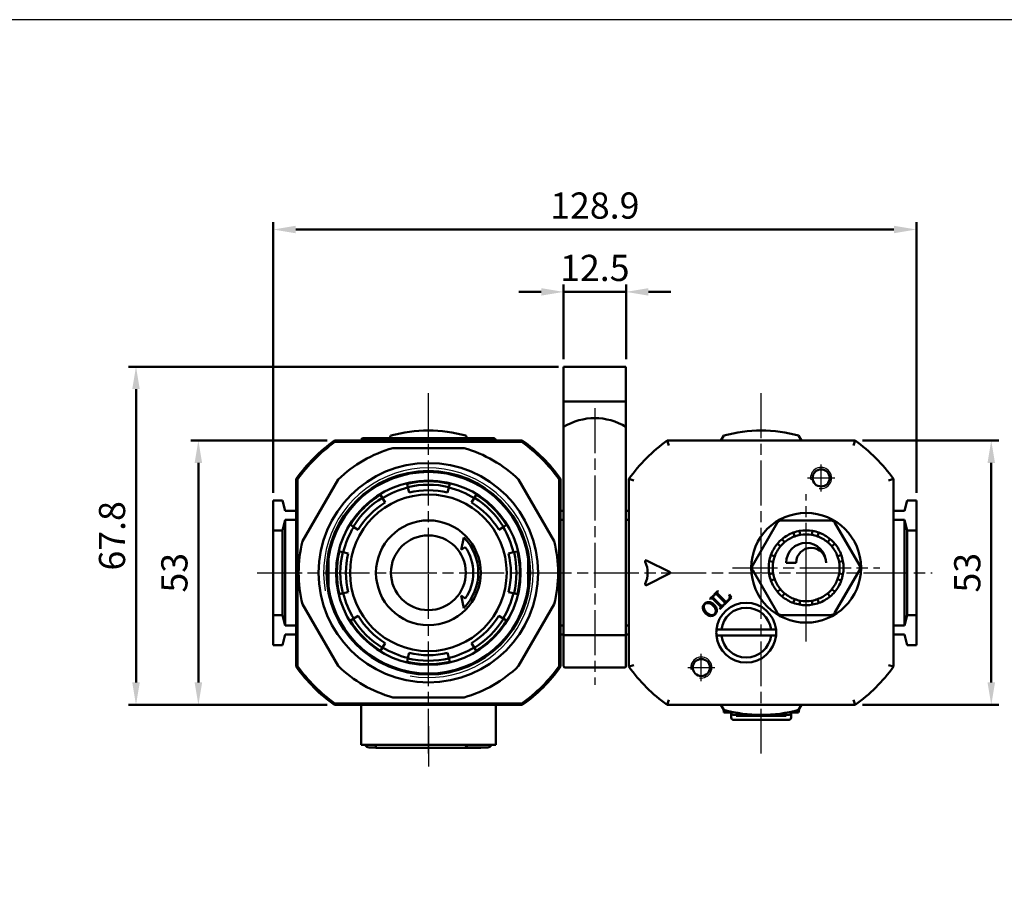
# Model space of a CAD drawing. Units: millimetres. Extents: x 451 to 1129, y 59 to 625.
# Drawn here: x 693 to 890, y 450 to 625 of the extents above; entities that cross this region are included whole.
import ezdxf

# ---------------------------------------------------------------- set-up
doc = ezdxf.new("R2010")
doc.units = ezdxf.units.MM
doc.header["$LTSCALE"] = 1.5
doc.linetypes.add('AM_ISO08W050x2', pattern=[9, 6, -0.75, 1.5, -0.75])
doc.layers.get('DEFPOINTS').update_dxf_attribs({"linetype": 'CONTINUOUS'})
for name, color, linetype, lineweight in [('AM_4', 3, 'CONTINUOUS', 25), ('AM_5', 5, 'CONTINUOUS', 50), ('AM_7', 1, 'AM_ISO08W050x2', 25), ('AM_VIS', 7, 'CONTINUOUS', 50)]:
    doc.layers.add(name, color=color, linetype=linetype, lineweight=lineweight)
doc.layers.add('LOGO', color=7, linetype='CONTINUOUS')
doc.styles.get("Standard").update_dxf_attribs({"font": 'ISOCP.SHX', "bigfont": 'chineset.shx'})
doc.dimstyles.new('AM_ISO$0', dxfattribs={"dimscale": 1.5, "dimtxt": 3.5, "dimasz": 3, "dimexe": 1, "dimexo": 1, "dimgap": 1, "dimtad": 1, "dimdsep": 46, "dimtxsty": 'STANDARD', "dimcen": 0, "dimclrd": 256, "dimclre": 256, "dimclrt": 256, "dimadec": 0, "dimazin": 2, "dimtp": 0.1, "dimtm": 0.1, "dimtfac": 0.71, "dimtmove": 0, "dimatfit": 3, "dimfxl": 1, "dimlwd": -1, "dimlwe": -1, "dimarcsym": 0})

# ---------------------------------------------------------------- blocks, each defined once
blk = doc.blocks.new('*D9')
at = {"layer": 'AM_5'}
for p, q in [((743.67, 530.61), (743.67, 584.91)), ((872.57, 530.61), (872.57, 584.91)), ((748.17, 583.41), (868.07, 583.41))]:
    blk.add_line(p, q, dxfattribs=at)
for points in [[(748.17, 584.16), (748.17, 582.66), (743.67, 583.41)], [(868.07, 584.16), (868.07, 582.66), (872.57, 583.41)]]:
    blk.add_solid(points, dxfattribs=at)
at = {"layer": 'DEFPOINTS', "color": 0}
for p in [(872.57, 583.41), (743.67, 529.11), (872.57, 529.11)]:
    blk.add_point(p, dxfattribs=at)
at = {"layer": 'AM_5', "insert": (808.12, 587.53), "char_height": 5.25, "attachment_point": 5}
blk.add_mtext('128.9', dxfattribs=at)
blk = doc.blocks.new('*D10')
at = {"layer": 'AM_5'}
for p, q in [((801.87, 557.41), (801.87, 572.41)), ((814.37, 557.41), (814.37, 572.41)), ((797.37, 570.91), (792.87, 570.91)), ((801.87, 570.91), (814.37, 570.91)), ((818.87, 570.91), (823.37, 570.91))]:
    blk.add_line(p, q, dxfattribs=at)
for points in [[(797.37, 571.66), (797.37, 570.16), (801.87, 570.91)], [(818.87, 571.66), (818.87, 570.16), (814.37, 570.91)]]:
    blk.add_solid(points, dxfattribs=at)
at = {"layer": 'DEFPOINTS', "color": 0}
for p in [(814.37, 570.91), (801.87, 555.91), (814.37, 555.91)]:
    blk.add_point(p, dxfattribs=at)
at = {"layer": 'AM_5', "insert": (808.12, 575.03), "char_height": 5.25, "attachment_point": 5}
blk.add_mtext('12.5', dxfattribs=at)
blk = doc.blocks.new('*D11')
at = {"layer": 'AM_5'}
for p, q in [((800.87, 555.91), (714.67, 555.91)), ((716.17, 492.61), (716.17, 551.41)), ((754.45, 488.11), (714.67, 488.11))]:
    blk.add_line(p, q, dxfattribs=at)
for points in [[(715.42, 551.41), (716.92, 551.41), (716.17, 555.91)], [(715.42, 492.61), (716.92, 492.61), (716.17, 488.11)]]:
    blk.add_solid(points, dxfattribs=at)
at = {"layer": 'DEFPOINTS', "color": 0}
for p in [(716.17, 555.91), (802.37, 555.91), (755.95, 488.11)]:
    blk.add_point(p, dxfattribs=at)
at = {"layer": 'AM_5', "insert": (712.04, 522.01), "char_height": 5.25, "attachment_point": 5, "rotation": 90}
blk.add_mtext('67.8', dxfattribs=at)
blk = doc.blocks.new('*D12')
at = {"layer": 'AM_5'}
for p, q in [((754.45, 541.11), (727.17, 541.11)), ((728.67, 492.61), (728.67, 536.61)), ((754.45, 488.11), (727.17, 488.11))]:
    blk.add_line(p, q, dxfattribs=at)
for points in [[(727.92, 536.61), (729.42, 536.61), (728.67, 541.11)], [(727.92, 492.61), (729.42, 492.61), (728.67, 488.11)]]:
    blk.add_solid(points, dxfattribs=at)
at = {"layer": 'DEFPOINTS', "color": 0}
for p in [(728.67, 541.11), (755.95, 541.11), (755.95, 488.11)]:
    blk.add_point(p, dxfattribs=at)
at = {"layer": 'AM_5', "insert": (724.54, 514.61), "char_height": 5.25, "attachment_point": 5, "rotation": 90}
blk.add_mtext('53', dxfattribs=at)
blk = doc.blocks.new('*D13')
at = {"layer": 'AM_5'}
for p, q in [((861.78, 541.11), (889.07, 541.11)), ((887.57, 492.61), (887.57, 536.61)), ((861.78, 488.11), (889.07, 488.11))]:
    blk.add_line(p, q, dxfattribs=at)
for points in [[(886.82, 536.61), (888.32, 536.61), (887.57, 541.11)], [(886.82, 492.61), (888.32, 492.61), (887.57, 488.11)]]:
    blk.add_solid(points, dxfattribs=at)
at = {"layer": 'DEFPOINTS', "color": 0}
for p in [(860.28, 541.11), (887.57, 541.11), (860.28, 488.11)]:
    blk.add_point(p, dxfattribs=at)
at = {"layer": 'AM_5', "insert": (883.44, 514.61), "char_height": 5.25, "attachment_point": 5, "rotation": 90}
blk.add_mtext('53', dxfattribs=at)

msp = doc.modelspace()

# ---------------------------------------------------------------- linework, layer by layer
at = {"layer": 'AM_4'}
for centre, radius in [((774.765, 514.608), 21), ((853.465, 533.608), 2.11), ((829.465, 495.608), 2.11)]:
    msp.add_arc(centre, radius, 260, 190, dxfattribs=at)
at = {"layer": 'AM_7'}
for p, q in [((774.765, 514.608), (774.765, 550.858)), ((841.465, 514.608), (841.465, 550.858)), ((808.115, 547.602), (808.115, 492.158)), ((853.465, 533.608), (853.465, 536.338)), ((850.735, 533.608), (853.465, 533.608)), ((853.465, 533.608), (853.465, 533.608)), ((853.465, 533.608), (853.465, 533.608)), ((853.465, 533.608), (856.196, 533.608)), ((853.465, 530.877), (853.465, 533.608)), ((850.465, 515.608), (850.465, 530.358)), ((850.465, 516.608), (850.465, 524.358)), ((835.715, 515.608), (850.465, 515.608)), ((850.465, 508.858), (850.465, 516.608)), ((850.465, 515.608), (850.465, 515.608)), ((850.465, 515.608), (850.465, 515.608)), ((850.465, 515.608), (865.215, 515.608)), ((850.465, 500.858), (850.465, 515.608)), ((740.445, 514.608), (875.735, 514.608)), ((774.765, 514.608), (774.765, 514.608)), ((774.765, 514.608), (774.765, 514.608)), ((774.765, 478.358), (774.765, 514.608)), ((841.465, 514.608), (841.465, 514.608)), ((841.465, 514.608), (841.465, 514.608)), ((841.465, 478.358), (841.465, 514.608)), ((829.465, 495.608), (829.465, 498.338)), ((826.735, 495.608), (829.465, 495.608)), ((829.465, 495.608), (829.465, 495.608)), ((829.465, 495.608), (829.465, 495.608)), ((829.465, 495.608), (832.196, 495.608)), ((829.465, 492.877), (829.465, 495.608)), ((774.765, 483.858), (774.765, 475.758))]:
    msp.add_line(p, q, dxfattribs=at)
at = {"layer": 'AM_VIS'}
for p, q in [((801.865, 555.908), (801.865, 548.908)), ((801.865, 555.908), (802.365, 555.908)), ((802.365, 555.908), (813.865, 555.908)), ((813.865, 555.908), (814.365, 555.908)), ((814.365, 548.908), (814.365, 555.908)), ((801.865, 543.852), (801.865, 548.908)), ((802.365, 548.908), (801.865, 548.908)), ((802.365, 548.908), (813.865, 548.908)), ((814.365, 548.908), (813.865, 548.908)), ((814.365, 543.852), (814.365, 548.908)), ((801.865, 543.852), (801.865, 502.108)), ((814.365, 543.852), (814.365, 502.108)), ((755.95, 541.108), (756.042, 540.822)), ((793.58, 541.108), (755.95, 541.108)), ((756.042, 540.822), (793.489, 540.822)), ((761.765, 541.608), (762.265, 541.608)), ((787.265, 541.608), (762.265, 541.608)), ((766.979, 541.608), (767.265, 542.103)), ((782.265, 542.103), (782.551, 541.608)), ((787.265, 541.608), (787.765, 541.608)), ((793.489, 540.822), (793.58, 541.108)), ((860.28, 541.108), (822.65, 541.108)), ((822.65, 541.108), (822.972, 540.108)), ((833.39, 541.108), (833.965, 542.103)), ((848.965, 542.103), (849.54, 541.108)), ((859.959, 540.108), (860.28, 541.108)), ((767.624, 539.608), (781.906, 539.608)), ((748.265, 533.423), (748.551, 533.331)), ((748.265, 533.422), (748.265, 495.793)), ((748.551, 495.884), (748.551, 533.331)), ((749.544, 520.923), (756.685, 533.292)), ((792.845, 533.292), (799.986, 520.923)), ((800.979, 533.331), (801.265, 533.423)), ((800.979, 533.331), (800.979, 495.884)), ((801.265, 495.793), (801.265, 533.422)), ((814.965, 533.423), (815.965, 533.101)), ((814.965, 533.422), (814.965, 495.793)), ((866.965, 533.101), (867.965, 533.423)), ((867.965, 495.793), (867.965, 533.422)), ((770.668, 531.672), (770.484, 532.441)), ((770.668, 531.672), (770.906, 530.681)), ((778.624, 530.681), (778.862, 531.672)), ((779.046, 532.441), (778.862, 531.672)), ((743.665, 529.108), (745.502, 529.108)), ((743.665, 523.108), (743.665, 529.108)), ((745.502, 529.108), (746.065, 527.008)), ((765.182, 530.245), (765.596, 529.571)), ((766.128, 528.702), (765.596, 529.571)), ((783.935, 529.571), (783.402, 528.702)), ((783.935, 529.571), (784.348, 530.245)), ((870.728, 529.108), (870.165, 527.008)), ((870.728, 529.108), (872.565, 529.108)), ((872.565, 529.108), (872.565, 523.108)), ((746.065, 527.008), (748.265, 527.008)), ((801.265, 527.008), (801.865, 527.008)), ((814.365, 527.008), (814.965, 527.008)), ((867.965, 527.008), (870.165, 527.008)), ((746.065, 525.208), (745.502, 523.108)), ((746.065, 525.208), (746.065, 504.008)), ((748.265, 525.208), (746.065, 525.208)), ((801.865, 525.208), (801.265, 525.208)), ((814.965, 525.208), (814.365, 525.208)), ((845.558, 525.108), (855.373, 525.108)), ((870.165, 525.208), (867.965, 525.208)), ((870.165, 504.008), (870.165, 525.208)), ((870.165, 525.208), (870.728, 523.108)), ((745.502, 523.108), (743.665, 523.108)), ((743.665, 523.108), (743.665, 506.108)), ((745.502, 506.108), (745.502, 523.108)), ((759.802, 523.777), (759.128, 524.19)), ((759.802, 523.777), (760.67, 523.245)), ((788.86, 523.245), (789.728, 523.777)), ((790.402, 524.19), (789.728, 523.777)), ((839.784, 516.108), (844.692, 524.608)), ((849.302, 522.206), (849.163, 522.994)), ((851.767, 522.994), (851.628, 522.206)), ((856.239, 524.608), (861.146, 516.108)), ((870.728, 523.108), (870.728, 506.108)), ((872.565, 523.108), (870.728, 523.108)), ((872.565, 506.108), (872.565, 523.108)), ((781.318, 519.196), (781.836, 521.679)), ((846.158, 520.74), (845.644, 521.353)), ((847.9, 522.655), (848.174, 521.904)), ((852.757, 521.904), (853.03, 522.655)), ((855.286, 521.353), (854.772, 520.74)), ((782.137, 519.77), (781.318, 519.196)), ((844.72, 520.429), (845.333, 519.914)), ((855.598, 519.914), (856.21, 520.429)), ((754.765, 518.628), (754.765, 517.443)), ((754.765, 511.772), (754.765, 517.443)), ((756.932, 518.889), (757.701, 518.704)), ((758.691, 518.467), (757.701, 518.704)), ((791.829, 518.704), (790.839, 518.467)), ((791.829, 518.704), (792.598, 518.889)), ((794.765, 518.628), (794.765, 517.443)), ((794.765, 517.443), (794.765, 511.772)), ((818.507, 517.087), (823.107, 514.786)), ((844.169, 517.899), (843.417, 518.173)), ((857.513, 518.173), (856.761, 517.899)), ((844.692, 506.608), (839.784, 515.108)), ((843.079, 516.91), (843.867, 516.771)), ((848.465, 516.608), (846.465, 516.608)), ((861.146, 515.108), (856.239, 506.608)), ((857.063, 516.771), (857.851, 516.91)), ((823.107, 514.429), (818.507, 512.128)), ((843.867, 514.444), (843.079, 514.305)), ((843.417, 513.042), (844.169, 513.316)), ((856.761, 513.316), (857.513, 513.042)), ((857.851, 514.305), (857.063, 514.444)), ((754.765, 511.772), (754.765, 510.588)), ((794.765, 511.772), (794.765, 510.588)), ((845.333, 511.301), (844.72, 510.787)), ((856.21, 510.787), (855.598, 511.301)), ((757.701, 510.511), (756.932, 510.326)), ((757.701, 510.511), (758.691, 510.749)), ((781.318, 510.019), (782.137, 509.445)), ((781.836, 507.537), (781.318, 510.019)), ((790.839, 510.749), (791.829, 510.511)), ((792.598, 510.326), (791.829, 510.511)), ((831.166, 509.351), (831.958, 510.143)), ((831.222, 509.296), (831.166, 509.351)), ((833.163, 507.98), (831.834, 509.31)), ((831.958, 510.143), (832.014, 510.088)), ((831.997, 509.473), (833.326, 508.144)), ((832.036, 510.226), (832.772, 510.963)), ((832.091, 510.171), (832.036, 510.226)), ((833.985, 508.825), (832.653, 510.157)), ((832.772, 510.963), (832.828, 510.908)), ((832.828, 510.332), (834.282, 508.878)), ((835.514, 509.628), (834.074, 508.188)), ((835.065, 510.204), (835.124, 510.262)), ((835.124, 510.262), (835.514, 509.628)), ((845.644, 509.862), (846.158, 510.475)), ((848.174, 509.312), (847.9, 508.56)), ((853.03, 508.56), (852.757, 509.312)), ((854.772, 510.475), (855.286, 509.862)), ((749.544, 508.292), (756.685, 495.923)), ((792.845, 495.923), (799.986, 508.292)), ((833.202, 507.316), (833.146, 507.371)), ((833.994, 508.108), (833.202, 507.316)), ((833.938, 508.163), (833.994, 508.108)), ((834.074, 508.188), (834.019, 508.243)), ((849.163, 508.222), (849.302, 509.009)), ((851.628, 509.009), (851.767, 508.222)), ((743.665, 506.108), (745.502, 506.108)), ((743.665, 500.108), (743.665, 506.108)), ((745.502, 506.108), (746.065, 504.008)), ((759.128, 505.025), (759.802, 505.438)), ((760.67, 505.97), (759.802, 505.438)), ((789.728, 505.438), (788.86, 505.97)), ((789.728, 505.438), (790.402, 505.025)), ((855.373, 506.108), (845.558, 506.108)), ((870.728, 506.108), (870.165, 504.008)), ((870.728, 506.108), (872.565, 506.108)), ((872.565, 506.108), (872.565, 500.108)), ((746.065, 504.008), (748.265, 504.008)), ((801.265, 504.008), (801.865, 504.008)), ((814.365, 504.008), (814.965, 504.008)), ((832.495, 503.208), (833.501, 503.208)), ((833.501, 503.208), (843.429, 503.208)), ((843.429, 503.208), (844.435, 503.208)), ((867.965, 504.008), (870.165, 504.008)), ((746.065, 502.208), (745.502, 500.108)), ((748.265, 502.208), (746.065, 502.208)), ((801.865, 502.208), (801.265, 502.208)), ((814.365, 502.108), (801.865, 502.108)), ((801.865, 502.108), (801.865, 495.908)), ((814.365, 502.108), (801.865, 502.108)), ((814.965, 502.208), (814.365, 502.208)), ((814.365, 502.108), (814.365, 495.908)), ((832.495, 502.008), (833.501, 502.008)), ((843.429, 502.008), (833.501, 502.008)), ((843.429, 502.008), (844.435, 502.008)), ((870.165, 502.208), (867.965, 502.208)), ((870.165, 502.208), (870.728, 500.108)), ((745.502, 500.108), (743.665, 500.108)), ((765.596, 499.644), (765.182, 498.97)), ((765.596, 499.644), (766.128, 500.513)), ((783.402, 500.513), (783.935, 499.644)), ((784.348, 498.97), (783.935, 499.644)), ((872.565, 500.108), (870.728, 500.108)), ((770.484, 496.774), (770.668, 497.543)), ((770.906, 498.534), (770.668, 497.543)), ((778.862, 497.543), (778.624, 498.534)), ((778.862, 497.543), (779.046, 496.774)), ((748.265, 495.793), (748.551, 495.884)), ((800.979, 495.884), (801.265, 495.793)), ((814.065, 495.608), (802.165, 495.608)), ((814.965, 495.792), (815.965, 496.114)), ((866.965, 496.114), (867.965, 495.792)), ((767.624, 489.608), (781.906, 489.608)), ((755.95, 488.108), (756.042, 488.393)), ((755.95, 488.108), (793.58, 488.108)), ((793.489, 488.393), (756.042, 488.393)), ((761.265, 488.108), (761.265, 480.108)), ((788.265, 480.108), (788.265, 488.108)), ((793.489, 488.393), (793.58, 488.108)), ((822.65, 488.108), (822.972, 489.108)), ((822.65, 488.108), (860.28, 488.108)), ((833.965, 487.112), (833.39, 488.108)), ((849.54, 488.108), (848.965, 487.112)), ((859.959, 489.108), (860.28, 488.108)), ((833.888, 487.246), (833.965, 486.608)), ((833.965, 486.608), (835.465, 486.608)), ((835.465, 486.746), (835.465, 486.608)), ((835.465, 486.608), (835.465, 485.597)), ((835.965, 486.108), (846.965, 486.108)), ((836.465, 486.108), (836.465, 485.908)), ((836.465, 485.908), (838.965, 485.908)), ((838.965, 486.108), (838.965, 485.908)), ((838.965, 485.908), (839.965, 485.908)), ((839.613, 485.908), (839.671, 485.908)), ((839.671, 485.908), (839.872, 485.908)), ((839.872, 485.908), (840.221, 485.908)), ((839.965, 486.108), (839.965, 485.908)), ((839.965, 485.908), (841.465, 485.908)), ((840.221, 485.908), (840.724, 485.908)), ((840.724, 485.908), (840.874, 485.908)), ((841.465, 486.108), (841.465, 485.908)), ((841.465, 485.908), (842.965, 485.908)), ((842.965, 486.108), (842.965, 485.908)), ((842.965, 485.908), (843.965, 485.908)), ((843.965, 486.108), (843.965, 485.908)), ((843.965, 485.908), (846.465, 485.908)), ((846.465, 486.108), (846.465, 485.908)), ((847.465, 486.608), (847.465, 486.746)), ((848.965, 486.608), (847.465, 486.608)), ((847.465, 485.597), (847.465, 486.608)), ((849.042, 487.246), (848.965, 486.608)), ((846.965, 485.097), (835.965, 485.097)), ((762.265, 480.108), (761.265, 480.108)), ((762.265, 480.108), (787.265, 480.108)), ((764.265, 479.608), (762.865, 479.608)), ((764.265, 480.108), (764.265, 479.508)), ((785.265, 479.508), (764.265, 479.508)), ((786.665, 479.608), (782.865, 479.608)), ((785.265, 479.608), (785.265, 479.508)), ((788.265, 480.108), (787.265, 480.108))]:
    msp.add_line(p, q, dxfattribs=at)
for centre, radius in [((774.765, 514.608), 22), ((774.765, 514.608), 20.4), ((853.465, 533.608), 1.711), ((774.765, 514.608), 18.486), ((774.765, 514.608), 15.7), ((774.765, 514.608), 10.5), ((850.465, 515.608), 11), ((774.765, 514.608), 7.5), ((829.465, 495.608), 1.711)]:
    msp.add_circle(centre, radius, dxfattribs=at)
for centre, radius, start, end in [((808.115, 533.608), 12, 58.61183, 121.38817), ((774.765, 514.608), 28.5, 74.74248, 105.25752), ((841.465, 514.608), 28.5, 74.74248, 105.25752), ((774.765, 514.608), 32.5, 125.37459, 144.62541), ((774.765, 514.608), 32.214, 125.5364, 144.4636), ((761.765, 541.108), 0.5, 90, 180), ((787.765, 541.108), 0.5, 0, 90), ((774.765, 514.608), 32.214, 35.5364, 54.4636), ((774.765, 514.608), 32.5, 35.37459, 54.62541), ((841.465, 514.608), 32.5, 125.37459, 144.62541), ((841.465, 514.608), 32.5, 35.37459, 54.62541), ((774.765, 514.608), 26, 105.94237, 134.05763), ((774.765, 514.608), 26, 45.94237, 74.05763), ((774.765, 514.608), 20.2, 8.0693, 171.9307), ((774.765, 514.608), 18.34, 76.5, 103.5), ((774.765, 514.608), 17.549, 103.5, 121.5), ((774.765, 514.608), 17.65, 76.5, 103.5), ((774.765, 514.608), 16.531, 76.5, 103.5), ((774.765, 514.608), 17.549, 58.5, 76.5), ((774.765, 514.608), 18.34, 121.5, 148.5), ((774.765, 514.608), 17.65, 121.5, 148.5), ((774.765, 514.608), 17.65, 31.5, 58.5), ((774.765, 514.608), 18.34, 31.5, 58.5), ((774.765, 514.608), 16.531, 121.5, 148.5), ((774.765, 514.608), 16.531, 31.5, 58.5), ((845.558, 524.108), 1, 90, 150), ((855.373, 524.108), 1, 30, 90), ((774.765, 514.608), 17.549, 148.5, 166.5), ((774.765, 514.608), 17.549, 13.5, 31.5), ((850.465, 515.608), 7.5, 100, 110), ((850.465, 515.608), 7.5, 80, 100), ((850.465, 515.608), 7.5, 70, 80), ((774.765, 514.608), 10, 315, 45), ((850.465, 515.608), 7.5, 130, 140), ((850.465, 515.608), 7.5, 110, 130), ((850.465, 515.608), 6.7, 110, 130), ((850.465, 515.608), 6.7, 100, 110), ((850.465, 515.608), 6.7, 80, 100), ((850.465, 515.608), 6.7, 70, 80), ((850.465, 515.608), 6.7, 50, 70), ((850.465, 515.608), 7.5, 50, 70), ((850.465, 515.608), 7.5, 40, 50), ((774.765, 514.608), 26, 165.94237, 194.05763), ((774.765, 514.608), 9, 325, 35), ((774.765, 514.608), 26, 345.94237, 14.05763), ((850.465, 515.608), 7.5, 140, 160), ((850.465, 515.608), 6.7, 140, 160), ((850.465, 515.608), 6.7, 130, 140), ((850.465, 516.608), 4, 0, 180), ((851.465, 516.608), 3, 0, 180), ((850.465, 515.608), 6.7, 40, 50), ((850.465, 515.608), 6.7, 20, 40), ((850.465, 515.608), 7.5, 20, 40), ((774.765, 514.608), 18.34, 166.5, 193.5), ((774.765, 514.608), 17.65, 166.5, 193.5), ((774.765, 514.608), 16.531, 166.5, 193.5), ((774.765, 514.608), 16.531, 346.5, 13.5), ((774.765, 514.608), 17.65, 346.5, 13.5), ((774.765, 514.608), 18.34, 346.5, 13.5), ((818.417, 516.908), 0.2, 63.43495, 203.80169), ((850.465, 515.608), 7.5, 160, 170), ((850.465, 515.608), 6.7, 160, 170), ((850.465, 515.608), 6.7, 10, 20), ((850.465, 515.608), 7.5, 10, 20), ((813.202, 514.608), 5.5, 336.19831, 23.80169), ((840.65, 515.608), 1, 150, 210), ((850.465, 515.608), 7.5, 170, 190), ((850.465, 515.608), 6.7, 170, 190), ((850.465, 515.608), 6.7, 350, 10), ((850.465, 515.608), 7.5, 350, 10), ((860.28, 515.608), 1, 330, 30), ((823.018, 514.608), 0.2, 296.56505, 63.43495), ((850.465, 515.608), 7.5, 190, 200), ((850.465, 515.608), 6.7, 190, 200), ((850.465, 515.608), 6.7, 200, 220), ((850.465, 515.608), 6.7, 320, 340), ((850.465, 515.608), 6.7, 340, 350), ((850.465, 515.608), 7.5, 340, 350), ((774.765, 514.608), 20.2, 188.0693, 351.9307), ((818.417, 512.307), 0.2, 156.19831, 296.56505), ((850.465, 515.608), 7.5, 200, 220), ((850.465, 515.608), 6.7, 220, 230), ((850.465, 515.608), 6.7, 310, 320), ((850.465, 515.608), 7.5, 320, 340), ((774.765, 514.608), 17.549, 193.5, 211.5), ((774.765, 514.608), 17.549, 328.5, 346.5), ((850.465, 515.608), 7.5, 220, 230), ((850.465, 515.608), 7.5, 230, 250), ((850.465, 515.608), 6.7, 230, 250), ((850.465, 515.608), 6.7, 250, 260), ((850.465, 515.608), 6.7, 280, 290), ((850.465, 515.608), 6.7, 290, 310), ((850.465, 515.608), 7.5, 290, 310), ((850.465, 515.608), 7.5, 310, 320), ((838.465, 502.608), 6, 5.73917, 174.26083), ((838.465, 502.608), 5, 6.8921, 173.1079), ((850.465, 515.608), 7.5, 250, 260), ((850.465, 515.608), 7.5, 260, 280), ((850.465, 515.608), 6.7, 260, 280), ((850.465, 515.608), 7.5, 280, 290), ((774.765, 514.608), 17.65, 211.5, 238.5), ((774.765, 514.608), 16.531, 211.5, 238.5), ((774.765, 514.608), 16.531, 301.5, 328.5), ((774.765, 514.608), 17.65, 301.5, 328.5), ((845.558, 507.108), 1, 210, 270), ((855.373, 507.108), 1, 270, 330), ((774.765, 514.608), 18.34, 211.5, 238.5), ((774.765, 514.608), 18.34, 301.5, 328.5), ((838.465, 502.608), 6, 174.26083, 185.73917), ((838.465, 502.608), 6, 354.26083, 5.73917), ((838.465, 502.608), 6, 185.73917, 354.26083), ((838.465, 502.608), 5, 186.8921, 353.1079), ((774.765, 514.608), 17.549, 238.5, 256.5), ((774.765, 514.608), 17.549, 283.5, 301.5), ((774.765, 514.608), 17.65, 256.5, 283.5), ((774.765, 514.608), 16.531, 256.5, 283.5), ((774.765, 514.608), 32.5, 215.37459, 234.62541), ((774.765, 514.608), 32.214, 215.5364, 234.4636), ((774.765, 514.608), 26, 225.94237, 254.05763), ((774.765, 514.608), 18.34, 256.5, 283.5), ((774.765, 514.608), 26, 285.94237, 314.05763), ((774.765, 514.608), 32.214, 305.5364, 324.4636), ((774.765, 514.608), 32.5, 305.37459, 324.62541), ((802.165, 495.908), 0.3, 179.99915, 270.00085), ((814.065, 495.908), 0.3, 269.99915, 0.00085), ((841.465, 514.608), 32.5, 215.37459, 234.62541), ((841.465, 514.608), 32.5, 305.37459, 324.62541), ((841.465, 514.608), 28.5, 254.74248, 285.25752), ((835.965, 486.608), 0.5, 180, 270), ((835.965, 485.597), 0.5, 180, 270), ((846.965, 486.608), 0.5, 270, 0), ((846.965, 485.597), 0.5, 270, 0), ((762.865, 480.408), 0.8, 202.02431, 270), ((782.865, 480.408), 0.8, 202.02431, 270), ((786.665, 480.408), 0.8, 270, 337.97569)]:
    msp.add_arc(centre, radius, start, end, dxfattribs=at)
for points in [[(831.529, 509.476), (831.453, 509.47), (831.351, 509.41), (831.222, 509.296)], [(831.834, 509.31), (831.719, 509.424), (831.618, 509.479), (831.529, 509.476)], [(831.836, 509.8), (831.825, 509.7), (831.879, 509.591), (831.997, 509.473)], [(832.014, 510.088), (831.906, 509.97), (831.847, 509.874), (831.836, 509.8)], [(832.34, 510.32), (832.281, 510.313), (832.198, 510.263), (832.091, 510.171)], [(832.653, 510.157), (832.535, 510.275), (832.431, 510.33), (832.34, 510.32)], [(832.659, 510.656), (832.648, 510.563), (832.704, 510.455), (832.828, 510.332)], [(832.828, 510.908), (832.724, 510.804), (832.668, 510.72), (832.659, 510.656)], [(834.719, 509.022), (834.959, 509.262), (835.1, 509.44), (835.143, 509.556)], [(835.143, 509.556), (835.209, 509.722), (835.184, 509.938), (835.065, 510.204)], [(829.775, 507.528), (829.76, 507.867), (829.871, 508.155), (830.107, 508.392)], [(830.301, 506.459), (829.967, 506.793), (829.791, 507.149), (829.775, 507.528)], [(830.179, 508.32), (830.011, 508.152), (829.938, 507.931), (829.96, 507.658)], [(829.96, 507.658), (829.99, 507.322), (830.169, 506.989), (830.497, 506.661)], [(830.107, 508.392), (830.345, 508.63), (830.634, 508.741), (830.974, 508.727)], [(830.846, 508.544), (830.571, 508.564), (830.349, 508.489), (830.179, 508.32)], [(831.843, 508.007), (831.515, 508.335), (831.182, 508.514), (830.846, 508.544)], [(830.974, 508.727), (831.348, 508.71), (831.704, 508.534), (832.04, 508.198)], [(832.375, 507.032), (832.344, 507.359), (832.166, 507.684), (831.843, 508.007)], [(832.04, 508.198), (832.359, 507.878), (832.534, 507.536), (832.563, 507.17)], [(832.563, 507.17), (832.589, 506.82), (832.477, 506.519), (832.228, 506.27)], [(833.146, 507.371), (833.263, 507.498), (833.322, 507.604), (833.323, 507.687)], [(833.323, 507.687), (833.327, 507.772), (833.274, 507.87), (833.163, 507.98)], [(833.326, 508.144), (833.443, 508.027), (833.55, 507.976), (833.647, 507.989)], [(833.647, 507.989), (833.725, 507.996), (833.822, 508.054), (833.938, 508.163)], [(834.154, 508.512), (834.156, 508.606), (834.1, 508.711), (833.985, 508.825)], [(834.019, 508.243), (834.105, 508.349), (834.151, 508.438), (834.154, 508.512)], [(834.282, 508.878), (834.348, 508.811), (834.406, 508.786), (834.456, 508.803)], [(834.456, 508.803), (834.506, 508.823), (834.594, 508.896), (834.719, 509.022)], [(831.331, 505.938), (830.964, 505.966), (830.62, 506.139), (830.301, 506.459)], [(830.497, 506.661), (830.82, 506.338), (831.145, 506.16), (831.472, 506.129)], [(832.228, 506.27), (831.981, 506.023), (831.682, 505.912), (831.331, 505.938)], [(831.472, 506.129), (831.747, 506.101), (831.972, 506.175), (832.148, 506.351)], [(832.148, 506.351), (832.323, 506.526), (832.399, 506.753), (832.375, 507.032)]]:
    msp.add_open_spline(points, degree=3, dxfattribs=at)
at = {"layer": 'LOGO', "color": 4}
msp.add_lwpolyline([(1129.067, 116.822), (1129.067, 625.469), (451.171, 625.469), (451.171, 116.822)], close=True, dxfattribs=at)

# ---------------------------------------------------------------- dimensions: what is measured, and where the dimension line sits
at = {"layer": 'AM_5'}
for base, p1, p2, picture, middle in [((872.565, 583.408), (743.665, 529.108), (872.565, 529.108), '*D9', (808.115, 587.533)), ((814.365, 570.908), (801.865, 555.908), (814.365, 555.908), '*D10', (808.115, 575.033))]:
    dim = msp.add_linear_dim(base=base, p1=p1, p2=p2, dimstyle='AM_ISO$0', override={"dimscale": 1.5, "dimdec": 1, "dimtdec": 8, "dimtix": 1}, dxfattribs=at)
    dim.commit()
    dim.dimension.update_dxf_attribs({"geometry": picture, "text_midpoint": middle})
for base, p1, p2, picture, middle in [((716.165, 555.908), (755.95, 488.108), (802.365, 555.908), '*D11', (712.04, 522.008)), ((728.665, 541.108), (755.95, 488.108), (755.95, 541.108), '*D12', (724.54, 514.608)), ((887.565, 541.108), (860.28, 488.108), (860.28, 541.108), '*D13', (883.44, 514.608))]:
    dim = msp.add_linear_dim(base=base, p1=p1, p2=p2, angle=90, dimstyle='AM_ISO$0', override={"dimscale": 1.5, "dimdec": 1, "dimtdec": 8, "dimtix": 1}, dxfattribs=at)
    dim.commit()
    dim.dimension.update_dxf_attribs({"geometry": picture, "text_midpoint": middle})

doc.saveas('drawing.dxf')
